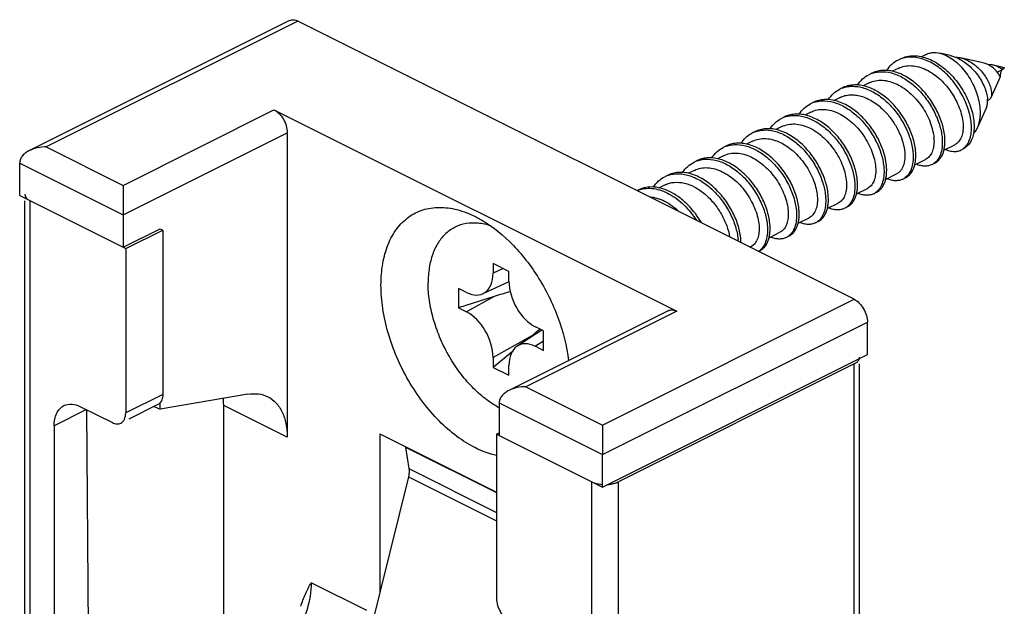
# Model space of a CAD drawing. Units: millimetres. Extents: x 571 to 991, y -167 to 130.
# Drawn here: x 739 to 765, y 65 to 80 of the extents above; entities that cross this region are included whole.
import ezdxf

# ---------------------------------------------------------------- set-up
doc = ezdxf.new("R2010")
doc.units = ezdxf.units.MM
doc.header["$LTSCALE"] = 23.1
for name, color, linetype in [('MOLLETINA-SPINOTTO', 7, 'CONTINUOUS'), ('PROFILO', 7, 'CONTINUOUS'), ('SUPPORTO', 7, 'CONTINUOUS'), ('VITI', 7, 'CONTINUOUS')]:
    doc.layers.add(name, color=color, linetype=linetype)

msp = doc.modelspace()

# ---------------------------------------------------------------- linework, layer by layer
at = {"layer": 'MOLLETINA-SPINOTTO', "color": 7, "linetype": 'Continuous'}
for p, q in [((749.362, 69.095), (749.353, 69.089)), ((749.353, 69.089), (749.442, 68.516)), ((749.353, 69.089), (751.781, 67.875)), ((749.428, 68.292), (748.17, 63.199))]:
    msp.add_line(p, q, dxfattribs=at)
at = {"layer": 'MOLLETINA-SPINOTTO', "color": 9, "linetype": 'Continuous'}
for p, q in [((749.442, 68.516), (751.781, 67.346)), ((749.428, 68.292), (751.781, 67.116))]:
    msp.add_line(p, q, dxfattribs=at)
at = {"layer": 'MOLLETINA-SPINOTTO', "color": 7, "linetype": 'Continuous'}
msp.add_open_spline([(749.442, 68.516), (749.445, 68.499), (749.452, 68.424), (749.442, 68.348), (749.428, 68.292)], degree=3, knots=[0, 0, 0, 0, 0.232467, 1, 1, 1, 1], dxfattribs=at)
at = {"layer": 'PROFILO', "color": 7, "linetype": 'Continuous'}
for p, q in [((739.19, 18.451), (739.19, 75.656)), ((742.801, 74.914), (742.872, 74.878)), ((741.882, 74.383), (742.872, 74.878)), ((742.872, 74.878), (742.872, 70.493)), ((741.882, 74.383), (741.882, 69.998)), ((761.327, 71.308), (755.034, 68.161)), ((761.474, -116.443), (761.474, 71.308)), ((742.742, 70.223), (741.964, 69.834)), ((740.68, 70.166), (741.528, 69.742)), ((739.973, 69.654), (739.973, 38.852)), ((751.781, 69.434), (751.852, 69.469)), ((751.781, 69.434), (751.781, 65.048))]:
    msp.add_line(p, q, dxfattribs=at)
at = {"layer": 'PROFILO', "color": 9, "linetype": 'Continuous'}
for p, q in [((739.336, 19.352), (739.336, 75.656)), ((761.327, -116.62), (761.327, 71.308)), ((742.872, 70.493), (741.882, 69.998)), ((740.839, 70.087), (739.973, 69.654)), ((740.839, 70.087), (741.316, 1.353)), ((754.327, -119.767), (754.327, 68.161)), ((755.034, -119.767), (755.034, 68.161))]:
    msp.add_line(p, q, dxfattribs=at)
at = {"layer": 'PROFILO', "color": 7, "linetype": 'Continuous'}
for points, knots in [([(739.19, 75.833), (739.19, 75.808), (739.208, 75.752), (739.249, 75.713), (739.273, 75.695)], [0, 0, 0, 0, 0.453243, 1, 1, 1, 1]), ([(761.39, 71.346), (761.4, 71.354), (761.433, 71.381), (761.459, 71.418), (761.468, 71.448)], [0, 0, 0, 0, 0.282433, 1, 1, 1, 1]), ([(739.973, 69.654), (739.973, 69.714), (739.982, 69.83), (740.032, 69.988), (740.114, 70.115), (740.191, 70.174), (740.232, 70.194)], [0, 0, 0, 0, 0.289221, 0.549663, 0.782972, 1, 1, 1, 1]), ([(740.232, 70.194), (740.296, 70.226), (740.456, 70.253), (740.606, 70.203), (740.68, 70.166)], [0, 0, 0, 0, 0.463882, 1, 1, 1, 1]), ([(742.865, 70.41), (742.857, 70.37), (742.832, 70.295), (742.774, 70.239), (742.742, 70.223)], [0, 0, 0, 0, 0.536839, 1, 1, 1, 1]), ([(741.752, 69.728), (741.794, 69.749), (741.867, 69.834), (741.882, 69.941), (741.882, 69.998)], [0, 0, 0, 0, 0.448397, 1, 1, 1, 1]), ([(741.528, 69.742), (741.565, 69.723), (741.64, 69.698), (741.72, 69.712), (741.752, 69.728)], [0, 0, 0, 0, 0.536124, 1, 1, 1, 1]), ([(754.327, 68.161), (754.347, 68.151), (754.438, 68.113), (754.537, 68.095), (754.613, 68.09)], [0, 0, 0, 0, 0.226635, 1, 1, 1, 1]), ([(754.871, 68.107), (754.886, 68.11), (754.942, 68.123), (754.996, 68.142), (755.034, 68.161)], [0, 0, 0, 0, 0.266556, 1, 1, 1, 1]), ([(751.781, 65.048), (751.781, 64.924), (751.858, 64.683), (752.029, 64.491), (752.135, 64.438)], [0, 0, 0, 0, 0.512229, 1, 1, 1, 1])]:
    msp.add_open_spline(points, degree=3, knots=knots, dxfattribs=at)
for points in [[(739.273, 75.695), (739.293, 75.68), (739.314, 75.667), (739.336, 75.656)], [(761.327, 71.308), (761.349, 71.319), (761.371, 71.331), (761.39, 71.346)], [(761.468, 71.448), (761.472, 71.459), (761.474, 71.472), (761.474, 71.484)], [(742.872, 70.493), (742.872, 70.465), (742.869, 70.438), (742.865, 70.41)], [(754.754, 68.09), (754.793, 68.093), (754.833, 68.099), (754.871, 68.107)]]:
    msp.add_open_spline(points, degree=3, dxfattribs=at)
at = {"layer": 'SUPPORTO', "color": 7, "linetype": 'Continuous'}
for p, q in [((746.254, 80.47), (739.314, 77)), ((761.327, 73.031), (746.478, 80.455)), ((745.841, 78.087), (756.59, 72.713)), ((746.195, 77.477), (746.195, 69.35)), ((739.053, 75.798), (739.053, 76.664)), ((741.811, 76.071), (741.811, 75.285)), ((739.053, 75.798), (741.882, 74.383)), ((741.811, 75.285), (741.811, 74.419)), ((751.216, 75.237), (751.274, 75.207)), ((741.811, 74.419), (742.801, 74.914)), ((756.366, 72.727), (752.113, 70.6)), ((761.681, 71.555), (761.681, 72.421)), ((754.61, 68.019), (761.681, 71.555)), ((745.147, 70.498), (742.801, 70.095)), ((742.644, 70.174), (742.801, 70.095)), ((742.801, 70.095), (742.801, 70.271)), ((744.498, 62.692), (744.498, 70.198)), ((751.852, 70.264), (751.852, 69.398)), ((754.61, 69.672), (754.61, 68.886)), ((748.67, 69.441), (748.67, 65.222)), ((748.67, 69.441), (751.781, 67.885)), ((751.781, 69.434), (754.61, 68.019)), ((754.61, 68.019), (754.61, 68.886))]:
    msp.add_line(p, q, dxfattribs=at)
at = {"layer": 'SUPPORTO', "color": 9, "linetype": 'Continuous'}
for p, q in [((746.478, 80.455), (739.76, 77.097)), ((741.811, 76.071), (745.841, 78.087)), ((741.811, 75.285), (746.195, 77.477)), ((739.76, 77.097), (741.811, 76.071)), ((739.053, 76.664), (741.811, 75.285)), ((754.61, 69.672), (761.327, 73.031)), ((756.59, 72.713), (752.559, 70.697)), ((754.61, 68.886), (761.681, 72.421)), ((752.559, 70.697), (754.61, 69.672)), ((746.195, 69.35), (744.498, 70.198)), ((751.852, 70.264), (754.61, 68.886)), ((748.316, 64.725), (746.831, 65.467))]:
    msp.add_line(p, q, dxfattribs=at)
at = {"layer": 'SUPPORTO', "color": 7, "linetype": 'Continuous'}
for points, knots in [([(746.254, 80.47), (746.286, 80.486), (746.366, 80.499), (746.441, 80.474), (746.478, 80.455)], [0, 0, 0, 0, 0.463684, 1, 1, 1, 1]), ([(745.841, 78.087), (745.892, 78.062), (745.988, 77.986), (746.099, 77.837), (746.174, 77.663), (746.195, 77.537), (746.195, 77.477)], [0, 0, 0, 0, 0.229703, 0.488216, 0.753178, 1, 1, 1, 1]), ([(739.76, 77.097), (739.683, 77.097), (739.53, 77.082), (739.382, 77.033), (739.314, 77)], [0, 0, 0, 0, 0.503967, 1, 1, 1, 1]), ([(739.314, 77), (739.279, 76.982), (739.213, 76.943), (739.128, 76.866), (739.069, 76.772), (739.053, 76.699), (739.053, 76.664)], [0, 0, 0, 0, 0.261885, 0.516334, 0.761816, 1, 1, 1, 1]), ([(751.216, 69.067), (751.043, 69.153), (750.701, 69.369), (750.232, 69.783), (749.8, 70.285), (749.421, 70.857), (749.11, 71.477), (748.877, 72.123), (748.732, 72.771), (748.681, 73.395), (748.725, 73.974), (748.864, 74.488), (749.096, 74.916), (749.417, 75.24), (749.813, 75.441), (750.264, 75.506), (750.745, 75.438), (751.059, 75.315), (751.216, 75.237)], [0, 0, 0, 0, 0.063288, 0.131882, 0.204672, 0.280152, 0.356569, 0.432095, 0.504975, 0.573688, 0.637122, 0.694783, 0.747041, 0.795334, 0.842131, 0.890351, 0.942487, 1, 1, 1, 1]), ([(751.274, 75.207), (751.587, 75.041), (752.03, 74.699), (752.533, 74.14), (753.003, 73.482), (753.454, 72.573), (753.655, 71.785), (753.703, 71.393)], [0, 0, 0, 0, 0.227976, 0.352971, 0.482666, 0.74636, 1, 1, 1, 1]), ([(761.327, 73.031), (761.377, 73.006), (761.473, 72.931), (761.584, 72.781), (761.66, 72.607), (761.681, 72.481), (761.681, 72.421)], [0, 0, 0, 0, 0.229703, 0.488216, 0.753178, 1, 1, 1, 1]), ([(756.366, 72.727), (756.398, 72.743), (756.478, 72.756), (756.553, 72.731), (756.59, 72.713)], [0, 0, 0, 0, 0.463684, 1, 1, 1, 1]), ([(745.147, 70.498), (745.238, 70.514), (745.421, 70.522), (745.598, 70.47), (745.675, 70.431)], [0, 0, 0, 0, 0.516456, 1, 1, 1, 1]), ([(752.113, 70.6), (752.078, 70.583), (752.012, 70.543), (751.927, 70.466), (751.867, 70.372), (751.852, 70.3), (751.852, 70.264)], [0, 0, 0, 0, 0.261885, 0.516334, 0.761816, 1, 1, 1, 1]), ([(752.559, 70.697), (752.482, 70.697), (752.328, 70.682), (752.181, 70.634), (752.113, 70.6)], [0, 0, 0, 0, 0.503967, 1, 1, 1, 1]), ([(744.498, 70.198), (744.498, 70.214), (744.497, 70.277), (744.494, 70.339), (744.489, 70.385)], [0, 0, 0, 0, 0.254294, 1, 1, 1, 1]), ([(745.675, 70.431), (745.757, 70.39), (745.911, 70.273), (746.076, 70.019), (746.175, 69.703), (746.195, 69.471), (746.195, 69.35)], [0, 0, 0, 0, 0.217149, 0.450412, 0.710263, 1, 1, 1, 1]), ([(751.782, 68.863), (751.735, 68.873), (751.54, 68.923), (751.352, 68.999), (751.216, 69.067)], [0, 0, 0, 0, 0.239672, 1, 1, 1, 1]), ([(746.556, 64.839), (746.59, 64.951), (746.676, 65.164), (746.78, 65.367), (746.831, 65.467)], [0, 0, 0, 0, 0.509121, 1, 1, 1, 1])]:
    msp.add_open_spline(points, degree=3, knots=knots, dxfattribs=at)
at = {"layer": 'SUPPORTO', "color": 9, "linetype": 'Continuous'}
msp.add_open_spline([(746.831, 65.467), (746.831, 65.226), (746.748, 64.724), (746.446, 64.026), (746.002, 63.429), (745.618, 63.129), (745.417, 63.028)], degree=3, knots=[0, 0, 0, 0, 0.246718, 0.511785, 0.770396, 1, 1, 1, 1], dxfattribs=at)
at = {"layer": 'VITI', "color": 7, "linetype": 'Continuous'}
for p, q in [((763.245, 79.564), (763.126, 79.505)), ((763.889, 79.537), (763.61, 79.599)), ((764.766, 79.34), (764.165, 79.475)), ((762.505, 79.194), (762.346, 79.115)), ((765.269, 79.226), (765.042, 79.278)), ((765.147, 79.091), (765.307, 79.171)), ((765.247, 79.189), (765.213, 79.208)), ((765.226, 78.968), (764.973, 78.407)), ((765.218, 78.983), (765.215, 78.988)), ((765.226, 78.969), (765.226, 78.968)), ((761.727, 78.806), (761.568, 78.726)), ((760.95, 78.417), (760.791, 78.338)), ((764.888, 78.333), (764.924, 78.352)), ((764.857, 78.149), (764.61, 77.599)), ((760.172, 78.028), (760.013, 77.948)), ((759.394, 77.639), (759.235, 77.559)), ((764.519, 77.504), (764.575, 77.532)), ((764.61, 77.599), (764.575, 77.532)), ((758.616, 77.25), (758.457, 77.17)), ((763.722, 77.008), (764.012, 77.153)), ((757.838, 76.861), (757.679, 76.781)), ((762.944, 76.619), (763.234, 76.764)), ((757.061, 76.472), (756.901, 76.393)), ((762.166, 76.23), (762.457, 76.375)), ((756.283, 76.083), (756.124, 76.004)), ((761.388, 75.841), (761.679, 75.986)), ((760.611, 75.452), (760.901, 75.597)), ((759.833, 75.063), (760.123, 75.208)), ((759.055, 74.674), (759.345, 74.819)), ((759.585, 74.725), (759.583, 74.724)), ((758.548, 74.421), (758.568, 74.431)), ((758.809, 74.328), (758.771, 74.309)), ((758.807, 74.336), (758.805, 74.335)), ((751.688, 73.986), (751.688, 73.726)), ((752.112, 73.774), (751.688, 73.986)), ((752.112, 73.514), (752.112, 73.774)), ((752.113, 73.499), (751.416, 73.18)), ((750.768, 73.32), (750.768, 72.8)), ((750.98, 73.214), (750.768, 73.32)), ((751.717, 73.104), (750.768, 72.8)), ((750.768, 72.8), (750.983, 72.693)), ((753.031, 72.188), (752.82, 72.294)), ((752.986, 72.211), (752.333, 71.782)), ((752.706, 72.045), (752.591, 71.951)), ((753.031, 71.669), (753.031, 72.188)), ((752.817, 71.776), (753.031, 71.669)), ((752.197, 71.63), (751.688, 71.215)), ((751.688, 71.474), (751.688, 71.215)), ((752.112, 71.003), (752.112, 71.262)), ((751.688, 71.215), (752.112, 71.003))]:
    msp.add_line(p, q, dxfattribs=at)
at = {"layer": 'VITI', "color": 9, "linetype": 'Continuous'}
for p, q in [((751.959, 73.85), (751.688, 73.726)), ((751.717, 73.104), (750.983, 72.693)), ((752.706, 72.045), (751.688, 71.474)), ((753.031, 71.916), (752.817, 71.776))]:
    msp.add_line(p, q, dxfattribs=at)
at = {"layer": 'VITI', "color": 7, "linetype": 'Continuous'}
for points in [[(765.213, 79.208), (765.204, 79.213), (765.193, 79.219), (765.181, 79.225)], [(765.288, 79.17), (765.284, 79.17), (765.281, 79.172), (765.277, 79.173), (765.273, 79.175), (765.269, 79.177), (765.264, 79.179), (765.259, 79.182), (765.253, 79.185), (765.247, 79.189)], [(765.307, 79.171), (765.307, 79.171), (765.305, 79.17), (765.303, 79.17), (765.302, 79.169), (765.3, 79.169), (765.298, 79.169), (765.295, 79.169), (765.293, 79.169), (765.29, 79.169), (765.288, 79.17)]]:
    msp.add_lwpolyline(points, dxfattribs=at)
for centre, radius, start, end in [((762.824, 78.761), 0.73, 110.3823, 116.5559), ((762.827, 78.754), 0.738, 106.9592, 110.381), ((765.465, 79.017), 0.236, 144.1201, 148.4942), ((762.046, 78.372), 0.73, 110.376, 116.5541), ((762.048, 78.369), 0.734, 109.0026, 110.3769), ((761.268, 77.984), 0.729, 110.7401, 116.5545), ((761.269, 77.982), 0.732, 110.3919, 110.7406), ((760.49, 77.594), 0.73, 110.3591, 116.5671), ((760.492, 77.59), 0.735, 108.4208, 110.3598), ((759.713, 77.206), 0.73, 110.3757, 116.5901), ((759.714, 77.201), 0.735, 108.6193, 110.3764), ((758.934, 76.818), 0.728, 110.418, 116.5883), ((763.549, 77.577), 0.908, 348.9773, 351.1728), ((758.157, 76.428), 0.73, 110.3908, 116.5834), ((758.158, 76.425), 0.733, 109.4525, 110.3917), ((759.057, 76.7), 0.9, 143.4034, 146.775), ((764.007, 77.367), 0.394, 296.6152, 308.3076), ((757.379, 76.039), 0.73, 110.3844, 116.5664), ((757.38, 76.036), 0.733, 109.4652, 110.3854), ((763.229, 76.978), 0.394, 296.6168, 308.1607), ((756.601, 75.65), 0.73, 110.3719, 116.5496), ((756.603, 75.646), 0.735, 108.7694, 110.3728), ((762.452, 76.588), 0.392, 296.5847, 307.1132), ((762.447, 76.595), 0.401, 307.096, 307.855), ((755.824, 75.26), 0.731, 110.3584, 113.6056), ((755.825, 75.256), 0.735, 108.5302, 110.3588), ((761.674, 76.199), 0.392, 296.5931, 306.8565), ((761.669, 76.205), 0.4, 306.8409, 307.8408), ((760.896, 75.81), 0.392, 296.6226, 306.8969), ((760.892, 75.817), 0.4, 306.8812, 307.8505), ((760.118, 75.422), 0.393, 296.6564, 307.8945), ((759.34, 75.033), 0.394, 296.6559, 308.1223), ((756.791, 74.484), 1.444, 3.7382, 5.9255), ((758.561, 74.646), 0.396, 301.585, 308.1083), ((752.952, 72.211), 2.347, 240.5837, 242.0625)]:
    msp.add_arc(centre, radius, start, end, dxfattribs=at)
for centre, major_axis, ratio, start_param, end_param in [((750.98, 74.08), (-0.448, 0.894), 0.612488, 2.455855, 4.026652), ((752.82, 73.16), (-0.448, 0.894), 0.612488, 0.885059, 2.455855), ((751.705, 72.231), (3.123, 1.08), 0.249539, 1.343415, 1.480922), ((750.98, 71.825), (-0.444, 0.897), 0.614279, -2.249738, -0.682705), ((751.985, 72.389), (3.453, 2.742), 0.163123, -1.491177, -1.422865), ((752.82, 70.905), (-0.447, 0.899), 0.609772, -0.680645, 0.886388)]:
    msp.add_ellipse(centre, major_axis=major_axis, ratio=ratio, start_param=start_param, end_param=end_param, dxfattribs=at)
for points, knots in [([(762.498, 79.414), (762.437, 79.384), (762.322, 79.304), (762.232, 79.197), (762.194, 79.138)], [0, 0, 0, 0, 0.489934, 1, 1, 1, 1]), ([(762.568, 79.45), (762.621, 79.476), (762.736, 79.517), (762.922, 79.536), (763.117, 79.513), (763.39, 79.428), (763.722, 79.225), (764.062, 78.879), (764.286, 78.529), (764.416, 78.23), (764.485, 78.01), (764.524, 77.797), (764.533, 77.598), (764.512, 77.419), (764.477, 77.311), (764.454, 77.264)], [0, 0, 0, 0, 0.051781, 0.105222, 0.161642, 0.221817, 0.353398, 0.496534, 0.64245, 0.713232, 0.780752, 0.843865, 0.901681, 0.953712, 1, 1, 1, 1]), ([(764.446, 77.438), (764.454, 77.491), (764.462, 77.603), (764.446, 77.846), (764.364, 78.17), (764.186, 78.551), (763.936, 78.905), (763.632, 79.199), (763.343, 79.377), (763.106, 79.462), (762.934, 79.494), (762.768, 79.495), (762.662, 79.475), (762.611, 79.46)], [0, 0, 0, 0, 0.052031, 0.108907, 0.23508, 0.372885, 0.514673, 0.652696, 0.780682, 0.83993, 0.895895, 0.94899, 1, 1, 1, 1]), ([(763.245, 79.564), (763.271, 79.578), (763.328, 79.599), (763.451, 79.622), (763.547, 79.613), (763.61, 79.599)], [0, 0, 0, 0, 0.238228, 0.48169, 1, 1, 1, 1]), ([(763.61, 79.599), (763.632, 79.595), (763.721, 79.57), (763.805, 79.531), (763.866, 79.495)], [0, 0, 0, 0, 0.236724, 1, 1, 1, 1]), ([(763.866, 79.495), (763.924, 79.461), (764.036, 79.381), (764.191, 79.233), (764.332, 79.058), (764.496, 78.798), (764.64, 78.447), (764.688, 78.148), (764.688, 78.004)], [0, 0, 0, 0, 0.112944, 0.234199, 0.361791, 0.493202, 0.755716, 1, 1, 1, 1]), ([(763.889, 79.537), (763.901, 79.534), (763.95, 79.522), (763.998, 79.506), (764.033, 79.492)], [0, 0, 0, 0, 0.244704, 1, 1, 1, 1]), ([(764.032, 79.491), (764.043, 79.491), (764.088, 79.489), (764.132, 79.482), (764.165, 79.475)], [0, 0, 0, 0, 0.244777, 1, 1, 1, 1]), ([(764.033, 79.492), (764.145, 79.447), (764.307, 79.347), (764.492, 79.176), (764.618, 79.026), (764.724, 78.865), (764.806, 78.698), (764.862, 78.535), (764.882, 78.426), (764.886, 78.375)], [0, 0, 0, 0, 0.248531, 0.380895, 0.515097, 0.647825, 0.77537, 0.893942, 1, 1, 1, 1]), ([(764.165, 79.475), (764.268, 79.451), (764.42, 79.382), (764.596, 79.249), (764.719, 79.126), (764.824, 78.989), (764.907, 78.846), (764.964, 78.706), (764.985, 78.612), (764.99, 78.568)], [0, 0, 0, 0, 0.245649, 0.378411, 0.514112, 0.648876, 0.778093, 0.896751, 1, 1, 1, 1]), ([(763.743, 77.391), (763.731, 77.51), (763.675, 77.758), (763.522, 78.116), (763.303, 78.457), (763.032, 78.753), (762.77, 78.946), (762.551, 79.055), (762.389, 79.11), (762.229, 79.14), (762.073, 79.142), (761.926, 79.117), (761.834, 79.082), (761.79, 79.061)], [0, 0, 0, 0, 0.123696, 0.259153, 0.399878, 0.539033, 0.670599, 0.732303, 0.790897, 0.846451, 0.899332, 0.950206, 1, 1, 1, 1]), ([(762.505, 79.194), (762.558, 79.221), (762.675, 79.26), (762.863, 79.272), (763.059, 79.238), (763.257, 79.161), (763.451, 79.045), (763.634, 78.896), (763.801, 78.718), (763.947, 78.52), (764.067, 78.308), (764.157, 78.093), (764.215, 77.881), (764.241, 77.682), (764.233, 77.502), (764.192, 77.348), (764.13, 77.245), (764.066, 77.184), (764.031, 77.162), (764.012, 77.153)], [0, 0, 0, 0, 0.055249, 0.112625, 0.173708, 0.239255, 0.309197, 0.382781, 0.458745, 0.535486, 0.611219, 0.684123, 0.752497, 0.814919, 0.870448, 0.918897, 0.961211, 0.980853, 1, 1, 1, 1]), ([(764.91, 79.286), (764.898, 79.292), (764.852, 79.315), (764.803, 79.331), (764.766, 79.34)], [0, 0, 0, 0, 0.254835, 1, 1, 1, 1]), ([(765.042, 79.278), (765.031, 79.28), (764.987, 79.288), (764.942, 79.29), (764.91, 79.286)], [0, 0, 0, 0, 0.254243, 1, 1, 1, 1]), ([(765.147, 79.091), (765.117, 79.129), (765.044, 79.203), (764.958, 79.261), (764.91, 79.286)], [0, 0, 0, 0, 0.477492, 1, 1, 1, 1]), ([(765.181, 79.225), (765.17, 79.231), (765.126, 79.252), (765.079, 79.269), (765.042, 79.278)], [0, 0, 0, 0, 0.238829, 1, 1, 1, 1]), ([(765.264, 79.14), (765.258, 79.13), (765.24, 79.095), (765.23, 79.056), (765.226, 79.028)], [0, 0, 0, 0, 0.282941, 1, 1, 1, 1]), ([(765.269, 79.226), (765.283, 79.223), (765.301, 79.218), (765.322, 79.212), (765.331, 79.211), (765.335, 79.212)], [0, 0, 0, 0, 0.611102, 0.836268, 1, 1, 1, 1]), ([(765.335, 79.212), (765.331, 79.203), (765.324, 79.188), (765.313, 79.174), (765.307, 79.171)], [0, 0, 0, 0, 0.597996, 1, 1, 1, 1]), ([(761.416, 78.749), (761.454, 78.808), (761.544, 78.915), (761.659, 78.995), (761.72, 79.025)], [0, 0, 0, 0, 0.510088, 1, 1, 1, 1]), ([(761.727, 78.806), (761.781, 78.832), (761.897, 78.871), (762.085, 78.883), (762.282, 78.849), (762.48, 78.772), (762.673, 78.656), (762.856, 78.507), (763.023, 78.329), (763.169, 78.131), (763.289, 77.919), (763.379, 77.704), (763.437, 77.492), (763.463, 77.293), (763.455, 77.113), (763.414, 76.959), (763.352, 76.856), (763.288, 76.796), (763.253, 76.773), (763.234, 76.764)], [0, 0, 0, 0, 0.055249, 0.112625, 0.173708, 0.239254, 0.309196, 0.38278, 0.458745, 0.535486, 0.611219, 0.684124, 0.752498, 0.81492, 0.870448, 0.918897, 0.961211, 0.980853, 1, 1, 1, 1]), ([(761.808, 79.063), (761.853, 79.078), (761.946, 79.1), (762.145, 79.111), (762.41, 79.058), (762.719, 78.904), (763.008, 78.672), (763.262, 78.38), (763.467, 78.05), (763.609, 77.706), (763.661, 77.47), (763.673, 77.355)], [0, 0, 0, 0, 0.04995, 0.101502, 0.211689, 0.333547, 0.46582, 0.604459, 0.743813, 0.877615, 1, 1, 1, 1]), ([(765.215, 78.988), (765.212, 78.995), (765.192, 79.031), (765.169, 79.065), (765.147, 79.091)], [0, 0, 0, 0, 0.179842, 1, 1, 1, 1]), ([(765.226, 78.968), (765.225, 78.968), (765.224, 78.969), (765.224, 78.97), (765.223, 78.972), (765.222, 78.974), (765.22, 78.978), (765.219, 78.981), (765.218, 78.983)], [0, 0, 0, 0, 0.046601, 0.119635, 0.228002, 0.371047, 0.547956, 1, 1, 1, 1]), ([(765.226, 79.028), (765.226, 79.02), (765.225, 79.007), (765.225, 78.989), (765.225, 78.977), (765.226, 78.971), (765.226, 78.969)], [0, 0, 0, 0, 0.396067, 0.697236, 0.899302, 1, 1, 1, 1]), ([(760.637, 78.359), (760.676, 78.418), (760.766, 78.526), (760.881, 78.606), (760.942, 78.636)], [0, 0, 0, 0, 0.510122, 1, 1, 1, 1]), ([(762.966, 77.002), (762.953, 77.121), (762.898, 77.369), (762.745, 77.727), (762.526, 78.068), (762.254, 78.364), (761.993, 78.557), (761.773, 78.666), (761.611, 78.721), (761.451, 78.751), (761.296, 78.753), (761.148, 78.728), (761.056, 78.693), (761.013, 78.672)], [0, 0, 0, 0, 0.123696, 0.259153, 0.399878, 0.539026, 0.670591, 0.732297, 0.790894, 0.846451, 0.899334, 0.950208, 1, 1, 1, 1]), ([(761.014, 78.668), (761.06, 78.685), (761.157, 78.71), (761.31, 78.72), (761.469, 78.702), (761.691, 78.642), (761.967, 78.499), (762.161, 78.337), (762.254, 78.244)], [0, 0, 0, 0, 0.106596, 0.216637, 0.331818, 0.453212, 0.715207, 1, 1, 1, 1]), ([(761.547, 77.891), (761.448, 77.989), (761.241, 78.16), (760.945, 78.305), (760.708, 78.358), (760.54, 78.366), (760.381, 78.343), (760.281, 78.306), (760.235, 78.283)], [0, 0, 0, 0, 0.286972, 0.548916, 0.669578, 0.783855, 0.893255, 1, 1, 1, 1]), ([(760.26, 78.287), (760.304, 78.302), (760.398, 78.323), (760.597, 78.333), (760.861, 78.278), (761.168, 78.122), (761.456, 77.891), (761.709, 77.599), (761.912, 77.27), (762.054, 76.927), (762.105, 76.691), (762.117, 76.578)], [0, 0, 0, 0, 0.049979, 0.101597, 0.211956, 0.333942, 0.466247, 0.604834, 0.744069, 0.87773, 1, 1, 1, 1]), ([(760.95, 78.417), (760.991, 78.437), (761.078, 78.47), (761.218, 78.491), (761.365, 78.486), (761.517, 78.453), (761.669, 78.396), (761.874, 78.286), (762.014, 78.173), (762.101, 78.089)], [0, 0, 0, 0, 0.107562, 0.217645, 0.332363, 0.453166, 0.580733, 0.714989, 1, 1, 1, 1]), ([(764.857, 78.149), (764.872, 78.181), (764.89, 78.256), (764.89, 78.333), (764.886, 78.375)], [0, 0, 0, 0, 0.45546, 1, 1, 1, 1]), ([(764.973, 78.407), (764.968, 78.395), (764.955, 78.373), (764.935, 78.357), (764.924, 78.352)], [0, 0, 0, 0, 0.528615, 1, 1, 1, 1]), ([(764.99, 78.568), (764.993, 78.538), (764.995, 78.484), (764.983, 78.429), (764.973, 78.407)], [0, 0, 0, 0, 0.553242, 1, 1, 1, 1]), ([(759.86, 77.971), (759.899, 78.03), (759.988, 78.137), (760.103, 78.217), (760.164, 78.247)], [0, 0, 0, 0, 0.510074, 1, 1, 1, 1]), ([(760.172, 78.028), (760.225, 78.054), (760.341, 78.094), (760.529, 78.105), (760.726, 78.071), (760.924, 77.994), (761.118, 77.879), (761.301, 77.729), (761.468, 77.551), (761.613, 77.353), (761.733, 77.142), (761.823, 76.926), (761.882, 76.714), (761.907, 76.515), (761.899, 76.335), (761.859, 76.182), (761.797, 76.078), (761.733, 76.018), (761.697, 75.995), (761.679, 75.986)], [0, 0, 0, 0, 0.055249, 0.112625, 0.173708, 0.239255, 0.309197, 0.382781, 0.458745, 0.535486, 0.611219, 0.684123, 0.752497, 0.814919, 0.870448, 0.918897, 0.961211, 0.980853, 1, 1, 1, 1]), ([(762.101, 78.089), (762.174, 78.019), (762.307, 77.866), (762.47, 77.614), (762.591, 77.35), (762.665, 77.09), (762.689, 76.85), (762.667, 76.668), (762.622, 76.548), (762.578, 76.474), (762.523, 76.415), (762.479, 76.386), (762.457, 76.375)], [0, 0, 0, 0, 0.155081, 0.310372, 0.460327, 0.599574, 0.723736, 0.830335, 0.877284, 0.920542, 0.961022, 1, 1, 1, 1]), ([(762.254, 78.244), (762.343, 78.155), (762.506, 77.961), (762.699, 77.639), (762.834, 77.305), (762.883, 77.077), (762.895, 76.966)], [0, 0, 0, 0, 0.260496, 0.521198, 0.771112, 1, 1, 1, 1]), ([(759.082, 77.582), (759.121, 77.641), (759.21, 77.748), (759.325, 77.828), (759.386, 77.858)], [0, 0, 0, 0, 0.510071, 1, 1, 1, 1]), ([(761.41, 76.224), (761.398, 76.343), (761.342, 76.591), (761.189, 76.949), (760.97, 77.29), (760.699, 77.586), (760.437, 77.779), (760.218, 77.888), (760.055, 77.944), (759.895, 77.973), (759.74, 77.975), (759.592, 77.95), (759.5, 77.915), (759.457, 77.894)], [0, 0, 0, 0, 0.123693, 0.25915, 0.399878, 0.539026, 0.670583, 0.732288, 0.790885, 0.846444, 0.89933, 0.950206, 1, 1, 1, 1]), ([(759.48, 77.897), (759.524, 77.912), (759.617, 77.934), (759.816, 77.944), (760.081, 77.889), (760.389, 77.735), (760.677, 77.503), (760.931, 77.212), (761.134, 76.882), (761.276, 76.539), (761.327, 76.303), (761.339, 76.189)], [0, 0, 0, 0, 0.049972, 0.10157, 0.211875, 0.333816, 0.466112, 0.60472, 0.743994, 0.877694, 1, 1, 1, 1]), ([(762.188, 76.613), (762.176, 76.723), (762.127, 76.952), (761.992, 77.285), (761.799, 77.607), (761.636, 77.801), (761.547, 77.891)], [0, 0, 0, 0, 0.228888, 0.478802, 0.739504, 1, 1, 1, 1]), ([(764.688, 78.004), (764.688, 77.967), (764.682, 77.829), (764.651, 77.691), (764.61, 77.599)], [0, 0, 0, 0, 0.269884, 1, 1, 1, 1]), ([(760.632, 75.835), (760.62, 75.954), (760.564, 76.202), (760.411, 76.561), (760.192, 76.901), (759.921, 77.197), (759.659, 77.391), (759.44, 77.499), (759.277, 77.555), (759.117, 77.584), (758.962, 77.586), (758.814, 77.562), (758.722, 77.526), (758.679, 77.505)], [0, 0, 0, 0, 0.123694, 0.259149, 0.399879, 0.539033, 0.67059, 0.732292, 0.790886, 0.846442, 0.899327, 0.950204, 1, 1, 1, 1]), ([(758.68, 77.501), (758.724, 77.517), (758.817, 77.542), (759.017, 77.557), (759.284, 77.508), (759.595, 77.356), (759.888, 77.125), (760.146, 76.833), (760.353, 76.501), (760.497, 76.153), (760.549, 75.915), (760.561, 75.8)], [0, 0, 0, 0, 0.049899, 0.101315, 0.21111, 0.33265, 0.464826, 0.603599, 0.743232, 0.877355, 1, 1, 1, 1]), ([(759.394, 77.639), (759.447, 77.665), (759.563, 77.705), (759.752, 77.716), (759.948, 77.682), (760.146, 77.606), (760.34, 77.49), (760.523, 77.34), (760.69, 77.162), (760.836, 76.964), (760.955, 76.753), (761.046, 76.537), (761.104, 76.325), (761.129, 76.126), (761.121, 75.946), (761.081, 75.793), (761.019, 75.689), (760.955, 75.629), (760.919, 75.606), (760.901, 75.597)], [0, 0, 0, 0, 0.055249, 0.112625, 0.173708, 0.239255, 0.309196, 0.38278, 0.458745, 0.535486, 0.611219, 0.684124, 0.752498, 0.81492, 0.870448, 0.918897, 0.961211, 0.980853, 1, 1, 1, 1]), ([(764.575, 77.532), (764.571, 77.525), (764.553, 77.498), (764.532, 77.473), (764.514, 77.457)], [0, 0, 0, 0, 0.257787, 1, 1, 1, 1]), ([(758.334, 77.236), (758.371, 77.286), (758.453, 77.375), (758.555, 77.443), (758.608, 77.47)], [0, 0, 0, 0, 0.507873, 1, 1, 1, 1]), ([(758.616, 77.25), (758.669, 77.277), (758.786, 77.316), (758.974, 77.327), (759.17, 77.293), (759.368, 77.217), (759.562, 77.101), (759.745, 76.951), (759.912, 76.773), (760.058, 76.575), (760.177, 76.364), (760.268, 76.148), (760.326, 75.936), (760.351, 75.737), (760.344, 75.557), (760.303, 75.404), (760.241, 75.3), (760.177, 75.24), (760.142, 75.218), (760.123, 75.208)], [0, 0, 0, 0, 0.055245, 0.112622, 0.173704, 0.239251, 0.309193, 0.382777, 0.458742, 0.535484, 0.611217, 0.684122, 0.752497, 0.814918, 0.870447, 0.918897, 0.961211, 0.980853, 1, 1, 1, 1]), ([(763.673, 77.355), (763.68, 77.282), (763.685, 77.142), (763.653, 76.946), (763.585, 76.784), (763.513, 76.7), (763.472, 76.668)], [0, 0, 0, 0, 0.29833, 0.562342, 0.793605, 1, 1, 1, 1]), ([(763.476, 76.661), (763.501, 76.674), (763.549, 76.705), (763.634, 76.789), (763.694, 76.902), (763.731, 77.032), (763.755, 77.186), (763.752, 77.308), (763.743, 77.391)], [0, 0, 0, 0, 0.101215, 0.20551, 0.432628, 0.559662, 0.696596, 1, 1, 1, 1]), ([(764.251, 77.058), (764.285, 77.085), (764.347, 77.153), (764.388, 77.235), (764.405, 77.28)], [0, 0, 0, 0, 0.47695, 1, 1, 1, 1]), ([(764.405, 77.28), (764.409, 77.289), (764.423, 77.33), (764.434, 77.372), (764.44, 77.403)], [0, 0, 0, 0, 0.241515, 1, 1, 1, 1]), ([(757.527, 76.804), (757.565, 76.863), (757.655, 76.971), (757.77, 77.05), (757.83, 77.081)], [0, 0, 0, 0, 0.510063, 1, 1, 1, 1]), ([(759.854, 75.446), (759.842, 75.566), (759.786, 75.813), (759.633, 76.172), (759.414, 76.512), (759.143, 76.808), (758.881, 77.002), (758.662, 77.11), (758.5, 77.166), (758.339, 77.195), (758.184, 77.198), (758.036, 77.173), (757.944, 77.138), (757.901, 77.116)], [0, 0, 0, 0, 0.123696, 0.259146, 0.399872, 0.539029, 0.670594, 0.732296, 0.79089, 0.846447, 0.899331, 0.950208, 1, 1, 1, 1]), ([(757.914, 77.116), (757.958, 77.132), (758.051, 77.155), (758.251, 77.167), (758.517, 77.115), (758.826, 76.962), (759.116, 76.73), (759.372, 76.438), (759.577, 76.108), (759.72, 75.762), (759.772, 75.525), (759.784, 75.411)], [0, 0, 0, 0, 0.049934, 0.101444, 0.211506, 0.333265, 0.465511, 0.604198, 0.743636, 0.877535, 1, 1, 1, 1]), ([(763.771, 77.032), (763.815, 77.012), (763.904, 76.983), (763.997, 76.973), (764.041, 76.975)], [0, 0, 0, 0, 0.523331, 1, 1, 1, 1]), ([(764.041, 76.975), (764.054, 76.976), (764.103, 76.983), (764.15, 76.998), (764.183, 77.015)], [0, 0, 0, 0, 0.255349, 1, 1, 1, 1]), ([(764.454, 77.264), (764.424, 77.213), (764.353, 77.12), (764.258, 77.052), (764.207, 77.027)], [0, 0, 0, 0, 0.513367, 1, 1, 1, 1]), ([(759.076, 75.057), (759.064, 75.177), (759.008, 75.424), (758.856, 75.783), (758.636, 76.124), (758.365, 76.419), (758.104, 76.613), (757.884, 76.722), (757.722, 76.777), (757.562, 76.806), (757.406, 76.809), (757.259, 76.784), (757.166, 76.749), (757.123, 76.727)], [0, 0, 0, 0, 0.123696, 0.25915, 0.399874, 0.539031, 0.670597, 0.732301, 0.790893, 0.846447, 0.89933, 0.950205, 1, 1, 1, 1]), ([(757.136, 76.727), (757.18, 76.743), (757.273, 76.766), (757.473, 76.778), (757.739, 76.726), (758.048, 76.573), (758.339, 76.341), (758.594, 76.05), (758.799, 75.719), (758.942, 75.374), (758.994, 75.136), (759.006, 75.022)], [0, 0, 0, 0, 0.049932, 0.101436, 0.211491, 0.333245, 0.465489, 0.604175, 0.743621, 0.87753, 1, 1, 1, 1]), ([(757.838, 76.861), (757.892, 76.888), (758.008, 76.927), (758.196, 76.938), (758.392, 76.905), (758.59, 76.828), (758.784, 76.712), (758.967, 76.562), (759.134, 76.384), (759.28, 76.186), (759.4, 75.975), (759.49, 75.759), (759.548, 75.547), (759.574, 75.348), (759.566, 75.168), (759.525, 75.015), (759.463, 74.911), (759.399, 74.851), (759.364, 74.829), (759.345, 74.819)], [0, 0, 0, 0, 0.055249, 0.112625, 0.173708, 0.239254, 0.309196, 0.382781, 0.458745, 0.535487, 0.611219, 0.684123, 0.752497, 0.814919, 0.870448, 0.918897, 0.961211, 0.980853, 1, 1, 1, 1]), ([(762.895, 76.966), (762.903, 76.893), (762.907, 76.752), (762.875, 76.556), (762.807, 76.394), (762.733, 76.31), (762.693, 76.278)], [0, 0, 0, 0, 0.298481, 0.562513, 0.793683, 1, 1, 1, 1]), ([(762.698, 76.272), (762.723, 76.285), (762.771, 76.316), (762.856, 76.4), (762.917, 76.513), (762.953, 76.643), (762.977, 76.797), (762.974, 76.919), (762.966, 77.002)], [0, 0, 0, 0, 0.101215, 0.205508, 0.432623, 0.559658, 0.696593, 1, 1, 1, 1]), ([(756.749, 76.415), (756.787, 76.474), (756.877, 76.582), (756.992, 76.662), (757.053, 76.692)], [0, 0, 0, 0, 0.510084, 1, 1, 1, 1]), ([(757.061, 76.472), (757.114, 76.499), (757.23, 76.538), (757.418, 76.55), (757.615, 76.516), (757.813, 76.439), (758.006, 76.323), (758.19, 76.173), (758.357, 75.996), (758.502, 75.797), (758.622, 75.586), (758.712, 75.37), (758.771, 75.159), (758.796, 74.959), (758.788, 74.779), (758.747, 74.626), (758.685, 74.522), (758.621, 74.462), (758.586, 74.44), (758.568, 74.431)], [0, 0, 0, 0, 0.055249, 0.112625, 0.173708, 0.239255, 0.309197, 0.382781, 0.458745, 0.535486, 0.611219, 0.684123, 0.752497, 0.814919, 0.870448, 0.918898, 0.961211, 0.980853, 1, 1, 1, 1]), ([(762.117, 76.578), (762.125, 76.504), (762.129, 76.363), (762.097, 76.167), (762.029, 76.005), (761.956, 75.921), (761.915, 75.889)], [0, 0, 0, 0, 0.29849, 0.562524, 0.793688, 1, 1, 1, 1]), ([(761.921, 75.883), (761.945, 75.896), (761.993, 75.927), (762.078, 76.011), (762.139, 76.124), (762.176, 76.254), (762.199, 76.408), (762.196, 76.53), (762.188, 76.613)], [0, 0, 0, 0, 0.101212, 0.2055, 0.432607, 0.559643, 0.696585, 1, 1, 1, 1]), ([(763.406, 76.626), (763.376, 76.611), (763.311, 76.589), (763.205, 76.58), (763.093, 76.595), (763.019, 76.62), (762.981, 76.636)], [0, 0, 0, 0, 0.227936, 0.465634, 0.721155, 1, 1, 1, 1]), ([(755.971, 76.027), (756.01, 76.086), (756.099, 76.193), (756.215, 76.273), (756.275, 76.303)], [0, 0, 0, 0, 0.510082, 1, 1, 1, 1]), ([(758.299, 74.668), (758.286, 74.788), (758.231, 75.035), (758.078, 75.394), (757.859, 75.735), (757.587, 76.03), (757.326, 76.224), (757.106, 76.333), (756.944, 76.388), (756.784, 76.417), (756.629, 76.42), (756.481, 76.395), (756.389, 76.36), (756.346, 76.338)], [0, 0, 0, 0, 0.123696, 0.259154, 0.39988, 0.539034, 0.6706, 0.732304, 0.790898, 0.846453, 0.899333, 0.950207, 1, 1, 1, 1]), ([(756.367, 76.341), (756.411, 76.356), (756.504, 76.378), (756.703, 76.389), (756.968, 76.334), (757.276, 76.18), (757.565, 75.948), (757.819, 75.657), (758.022, 75.327), (758.164, 74.983), (758.216, 74.747), (758.228, 74.633)], [0, 0, 0, 0, 0.04996, 0.101536, 0.211792, 0.333701, 0.465987, 0.604604, 0.743911, 0.877659, 1, 1, 1, 1]), ([(761.143, 75.495), (761.168, 75.507), (761.215, 75.538), (761.3, 75.622), (761.361, 75.735), (761.398, 75.865), (761.421, 76.019), (761.419, 76.141), (761.41, 76.224)], [0, 0, 0, 0, 0.101209, 0.205498, 0.432608, 0.559645, 0.696587, 1, 1, 1, 1]), ([(762.628, 76.237), (762.598, 76.222), (762.533, 76.2), (762.427, 76.191), (762.315, 76.206), (762.241, 76.231), (762.203, 76.247)], [0, 0, 0, 0, 0.227929, 0.465624, 0.721151, 1, 1, 1, 1]), ([(757.251, 75.069), (757.153, 75.24), (756.975, 75.478), (756.689, 75.735), (756.461, 75.884), (756.227, 75.986), (755.993, 76.034), (755.769, 76.026), (755.631, 75.981), (755.568, 75.949)], [0, 0, 0, 0, 0.285749, 0.424265, 0.555804, 0.67861, 0.792342, 0.8984, 1, 1, 1, 1]), ([(755.592, 75.953), (755.652, 75.973), (755.781, 75.999), (755.983, 75.99), (756.191, 75.937), (756.399, 75.842), (756.602, 75.71), (756.86, 75.487), (757.025, 75.283), (757.119, 75.135)], [0, 0, 0, 0, 0.102505, 0.210213, 0.325215, 0.448305, 0.579084, 0.716177, 1, 1, 1, 1]), ([(756.283, 76.083), (756.32, 76.102), (756.4, 76.133), (756.574, 76.164), (756.81, 76.141), (757.091, 76.027), (757.358, 75.84), (757.596, 75.593), (757.791, 75.308), (757.931, 75.006), (757.986, 74.796), (758.001, 74.694)], [0, 0, 0, 0, 0.050504, 0.102015, 0.210945, 0.331168, 0.462363, 0.600888, 0.741032, 0.876198, 1, 1, 1, 1]), ([(761.339, 76.189), (761.347, 76.115), (761.351, 75.974), (761.32, 75.778), (761.251, 75.616), (761.178, 75.532), (761.137, 75.5)], [0, 0, 0, 0, 0.298485, 0.562518, 0.793686, 1, 1, 1, 1]), ([(755.861, 75.764), (755.929, 75.761), (756.069, 75.735), (756.274, 75.653), (756.473, 75.53), (756.596, 75.426), (756.655, 75.368)], [0, 0, 0, 0, 0.225582, 0.468205, 0.727407, 1, 1, 1, 1]), ([(760.561, 75.8), (760.569, 75.726), (760.573, 75.586), (760.542, 75.389), (760.473, 75.227), (760.4, 75.143), (760.36, 75.112)], [0, 0, 0, 0, 0.298479, 0.562509, 0.79368, 1, 1, 1, 1]), ([(760.365, 75.106), (760.39, 75.118), (760.438, 75.149), (760.522, 75.233), (760.583, 75.347), (760.62, 75.476), (760.643, 75.631), (760.641, 75.752), (760.632, 75.835)], [0, 0, 0, 0, 0.10121, 0.2055, 0.43262, 0.559659, 0.6966, 1, 1, 1, 1]), ([(761.85, 75.848), (761.82, 75.833), (761.755, 75.811), (761.649, 75.802), (761.537, 75.817), (761.463, 75.842), (761.425, 75.858)], [0, 0, 0, 0, 0.22792, 0.465612, 0.721143, 1, 1, 1, 1]), ([(759.587, 74.717), (759.612, 74.729), (759.66, 74.76), (759.745, 74.844), (759.805, 74.958), (759.842, 75.087), (759.866, 75.242), (759.863, 75.363), (759.854, 75.446)], [0, 0, 0, 0, 0.101212, 0.205504, 0.432625, 0.559663, 0.696603, 1, 1, 1, 1]), ([(761.072, 75.459), (761.042, 75.444), (760.977, 75.422), (760.872, 75.413), (760.759, 75.428), (760.685, 75.453), (760.647, 75.469)], [0, 0, 0, 0, 0.227908, 0.465591, 0.721123, 1, 1, 1, 1]), ([(759.784, 75.411), (759.791, 75.337), (759.795, 75.198), (759.764, 75.003), (759.697, 74.841), (759.625, 74.757), (759.585, 74.725)], [0, 0, 0, 0, 0.298201, 0.562208, 0.793541, 1, 1, 1, 1]), ([(751.625, 74.989), (751.516, 75.025), (751.298, 75.073), (750.972, 75.066), (750.674, 74.973), (750.417, 74.797), (750.212, 74.546), (750.063, 74.232), (749.974, 73.865), (749.955, 73.603), (749.955, 73.467)], [0, 0, 0, 0, 0.127284, 0.244678, 0.356312, 0.467715, 0.584478, 0.710871, 0.84923, 1, 1, 1, 1]), ([(759.006, 75.022), (759.013, 74.949), (759.018, 74.809), (758.987, 74.614), (758.919, 74.452), (758.847, 74.368), (758.807, 74.336)], [0, 0, 0, 0, 0.298211, 0.562211, 0.793544, 1, 1, 1, 1]), ([(758.81, 74.328), (758.834, 74.34), (758.882, 74.371), (758.967, 74.455), (759.027, 74.569), (759.064, 74.699), (759.088, 74.853), (759.085, 74.974), (759.076, 75.057)], [0, 0, 0, 0, 0.101214, 0.205509, 0.432628, 0.559663, 0.696601, 1, 1, 1, 1]), ([(760.295, 75.07), (760.265, 75.056), (760.2, 75.033), (760.094, 75.024), (759.982, 75.039), (759.907, 75.064), (759.87, 75.08)], [0, 0, 0, 0, 0.227926, 0.465611, 0.721136, 1, 1, 1, 1]), ([(758.306, 74.541), (758.306, 74.552), (758.305, 74.594), (758.302, 74.636), (758.299, 74.668)], [0, 0, 0, 0, 0.244564, 1, 1, 1, 1]), ([(759.517, 74.682), (759.487, 74.667), (759.422, 74.644), (759.316, 74.635), (759.204, 74.65), (759.13, 74.675), (759.092, 74.691)], [0, 0, 0, 0, 0.227933, 0.465622, 0.721146, 1, 1, 1, 1]), ([(751.799, 70.166), (751.671, 70.239), (751.418, 70.413), (751.072, 70.737), (750.756, 71.123), (750.48, 71.556), (750.254, 72.023), (750.086, 72.506), (749.981, 72.989), (749.955, 73.31), (749.955, 73.467)], [0, 0, 0, 0, 0.112185, 0.232914, 0.360231, 0.49159, 0.624118, 0.754849, 0.880955, 1, 1, 1, 1])]:
    msp.add_open_spline(points, degree=3, knots=knots, dxfattribs=at)

doc.saveas('drawing.dxf')
